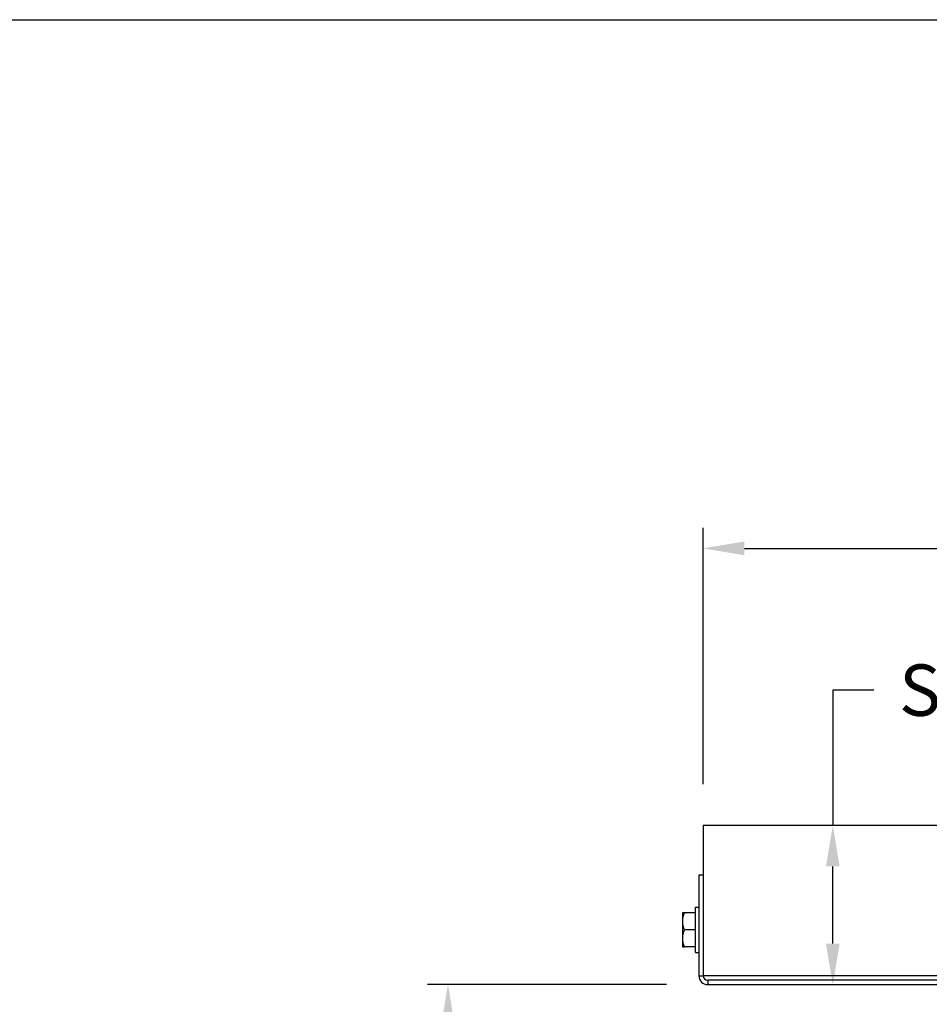
# Model space of a CAD drawing. Units: inches. Extents: x 2 to 86, y 1 to 67.
# Drawn here: x 44.6 to 52.9, y 57 to 66 of the extents above; entities that cross this region are included whole.
import ezdxf

# ---------------------------------------------------------------- set-up
doc = ezdxf.new("R2010")
doc.units = ezdxf.units.IN
doc.header["$LTSCALE"] = 4
doc.header["$MEASUREMENT"] = 0
for name, color, linetype in [('Border (ANSI)', 7, 'Continuous'), ('DIMENSIONS', 5, 'Continuous'), ('Visible (ANSI)', 7, 'Continuous'), ('Visible Narrow (ANSI)', 7, 'Continuous')]:
    doc.layers.add(name, color=color, linetype=linetype)
doc.styles.add('Arial', font='arial.ttf')
doc.dimstyles.new('Dimensions', dxfattribs={"dimtxt": 0.15625, "dimasz": 0.125, "dimexe": 0.0625, "dimexo": 0.125, "dimgap": 0.09, "dimtad": 0, "dimtih": 1, "dimtoh": 1, "dimzin": 0, "dimdsep": 46, "dimlunit": 5, "dimtxsty": 'Arial', "dimcen": 0, "dimadec": 0, "dimazin": 0, "dimtfac": 1, "dimtofl": 0, "dimtmove": 0, "dimatfit": 3, "dimfxl": 1, "dimfrac": 2, "dimtolj": 1, "dimtzin": 0, "dimarcsym": 0})

# ---------------------------------------------------------------- blocks, each defined once
blk = doc.blocks.new('Borders Default Border')
at = {"layer": 'Border (ANSI)', "flags": 128}
blk.add_lwpolyline([(0.75, 0.5), (0.75, 16.5), (21.25, 16.5), (21.25, 0.5), (0.75, 0.5)], dxfattribs=at)
blk = doc.blocks.new('*D10')
at = {"layer": 'Defpoints', "color": 0, "transparency": 16777216}
for p in [(48.5146, 57.1939), (50.8847, 57.1939), (54.0009, 48.1227)]:
    blk.add_point(p, dxfattribs=at)
at = {"layer": 'DIMENSIONS', "color": 0, "lineweight": -2, "transparency": 16777216}
for p, q in [((50.5097, 57.1939), (48.3271, 57.1939)), ((48.5146, 56.8189), (48.5146, 53.5613)), ((48.5146, 48.4977), (48.5146, 51.7553)), ((53.6259, 48.1227), (48.3271, 48.1227))]:
    blk.add_line(p, q, dxfattribs=at)
at = {"layer": 'DIMENSIONS', "color": 0, "transparency": 16777216}
for points in [[(48.4521, 56.8189), (48.5771, 56.8189), (48.5146, 57.1939)], [(48.4521, 48.4977), (48.5771, 48.4977), (48.5146, 48.1227)]]:
    blk.add_solid(points, dxfattribs=at)
at = {"layer": 'DIMENSIONS', "color": 0, "transparency": 16777216, "insert": (48.5146, 52.6583), "char_height": 0.46875, "attachment_point": 5, "style": 'Arial'}
blk.add_mtext('\\A1;Head Height\\P9 1/8"', dxfattribs=at)
blk = doc.blocks.new('*D12')
at = {"layer": 'Defpoints', "color": 0, "transparency": 16777216}
for p in [(77.1572, 61.1753), (50.8447, 58.6484), (77.1572, 58.6484)]:
    blk.add_point(p, dxfattribs=at)
at = {"layer": 'DIMENSIONS', "color": 0, "lineweight": -2, "transparency": 16777216}
for p, q in [((50.8447, 59.0234), (50.8447, 61.3628)), ((77.1572, 59.0234), (77.1572, 61.3628)), ((51.2197, 61.1753), (59.9318, 61.1753)), ((76.7822, 61.1753), (68.07, 61.1753))]:
    blk.add_line(p, q, dxfattribs=at)
at = {"layer": 'DIMENSIONS', "color": 0, "transparency": 16777216}
for points in [[(51.2197, 61.2378), (51.2197, 61.1128), (50.8447, 61.1753)], [(76.7822, 61.2378), (76.7822, 61.1128), (77.1572, 61.1753)]]:
    blk.add_solid(points, dxfattribs=at)
at = {"layer": 'DIMENSIONS', "color": 0, "transparency": 16777216, "insert": (64.0009, 61.1753), "char_height": 0.46875, "width": 8.150501, "attachment_point": 5, "style": 'Arial'}
blk.add_mtext('\\A1;Solar Panel Width  26 3/8"', dxfattribs=at)
blk = doc.blocks.new('*D13')
at = {"layer": 'Defpoints', "color": 0, "transparency": 16777216}
for p in [(50.8447, 58.6484), (52.0264, 58.6484), (50.8447, 57.1939)]:
    blk.add_point(p, dxfattribs=at)
at = {"layer": 'DIMENSIONS', "color": 0, "lineweight": -2, "transparency": 16777216}
for p, q in [((52.4014, 59.8813), (52.0264, 59.8813)), ((52.0264, 59.8813), (52.0264, 58.6484)), ((51.2197, 58.6484), (52.2139, 58.6484)), ((52.0264, 57.5689), (52.0264, 58.2734)), ((51.2197, 57.1939), (52.2139, 57.1939))]:
    blk.add_line(p, q, dxfattribs=at)
at = {"layer": 'DIMENSIONS', "color": 0, "transparency": 16777216}
for points in [[(51.9639, 58.2734), (52.0889, 58.2734), (52.0264, 58.6484)], [(51.9639, 57.5689), (52.0889, 57.5689), (52.0264, 57.1939)]]:
    blk.add_solid(points, dxfattribs=at)
at = {"layer": 'DIMENSIONS', "color": 0, "transparency": 16777216, "insert": (56.7712, 59.8813), "char_height": 0.46875, "width": 8.803428, "attachment_point": 5, "style": 'Arial'}
blk.add_mtext('\\A1;Solar Panel Height = 1 7/16"', dxfattribs=at)

msp = doc.modelspace()

# ---------------------------------------------------------------- linework, layer by layer
at = {"layer": 'Visible (ANSI)'}
for p, q in [((50.84466, 58.64842), (77.15716, 58.64842)), ((50.84466, 58.64842), (50.84466, 57.27392)), ((50.84466, 58.19392), (50.80466, 58.19392)), ((50.80466, 58.19392), (50.80466, 57.27392)), ((50.77366, 57.48692), (50.77366, 57.90092)), ((50.77366, 57.90092), (50.80466, 57.90092)), ((50.67288, 57.84992), (50.65366, 57.84992)), ((50.65366, 57.84992), (50.65366, 57.77192)), ((50.77366, 57.84992), (50.67288, 57.84992)), ((50.65366, 57.77192), (50.65366, 57.61592)), ((50.77366, 57.69392), (50.67288, 57.69392)), ((50.65366, 57.61592), (50.65366, 57.53792)), ((50.65366, 57.53792), (50.67288, 57.53792)), ((50.77366, 57.53792), (50.67288, 57.53792)), ((50.77366, 57.48692), (50.80466, 57.48692)), ((63.00091, 57.27392), (50.84466, 57.27392)), ((63.00091, 57.23392), (50.88466, 57.23392)), ((50.88466, 57.19392), (55.11264, 57.19392))]:
    msp.add_line(p, q, dxfattribs=at)
for radius in [0.08, 0.04]:
    msp.add_arc((50.88466, 57.27392), radius, 180, 270, dxfattribs=at)
for centre, start_param, end_param in [((50.87428, 57.77192), 5.862651, 6.2831853), ((50.87428, 57.77192), 0, 0.4205343), ((50.87428, 57.61592), 5.862651, 6.2831853), ((50.87428, 57.61592), 0, 0.4205343)]:
    msp.add_ellipse(centre, major_axis=(-0.22062, 0), ratio=0.8660254, start_param=start_param, end_param=end_param, dxfattribs=at)
at = {"layer": 'Visible Narrow (ANSI)'}
for p, q in [((50.80466, 57.27392), (50.84466, 57.27392)), ((50.88466, 57.23392), (50.88466, 57.19392))]:
    msp.add_line(p, q, dxfattribs=at)

# ---------------------------------------------------------------- block references
at = {"xscale": 4, "yscale": 4, "zscale": 4}
msp.add_blockref('Borders Default Border', (0, 0), dxfattribs=at)

# ---------------------------------------------------------------- dimensions: what is measured, and where the dimension line sits
at = {"layer": 'DIMENSIONS'}
dim = msp.add_linear_dim(base=(77.1571587026, 61.1753185629), p1=(50.8446587026, 58.6484245149), p2=(77.1571587026, 58.6484245149), text='Solar Panel Width  <>', dimstyle='Dimensions', override={"dimdec": 3, "dimpost": '"'}, dxfattribs=at)
dim.commit()
dim.dimension.update_dxf_attribs({"geometry": '*D12', "text_midpoint": (64.0009087026, 61.1753185629), "dimtype": 160})
dim = msp.add_linear_dim(base=(52.02635, 58.64842), p1=(50.84466, 57.19392), p2=(50.84466, 58.64842), angle=90, text='Solar Panel Height = <>', dimstyle='Dimensions', override={"dimdec": 4, "dimpost": '"', "dimtmove": 1}, dxfattribs=at)
dim.commit()
dim.dimension.update_dxf_attribs({"geometry": '*D13', "text_midpoint": (52.37427, 59.88132), "dimtype": 160})
dim = msp.add_linear_dim(base=(48.51456, 57.19392), p1=(54.00091, 48.12267), p2=(50.88466, 57.19392), angle=90, text='Head Height\\P<>', dimstyle='Dimensions', override={"dimdec": 3, "dimpost": '"'}, dxfattribs=at)
dim.commit()
dim.dimension.update_dxf_attribs({"geometry": '*D10', "text_midpoint": (48.51456, 52.6583)})

doc.saveas('drawing.dxf')
